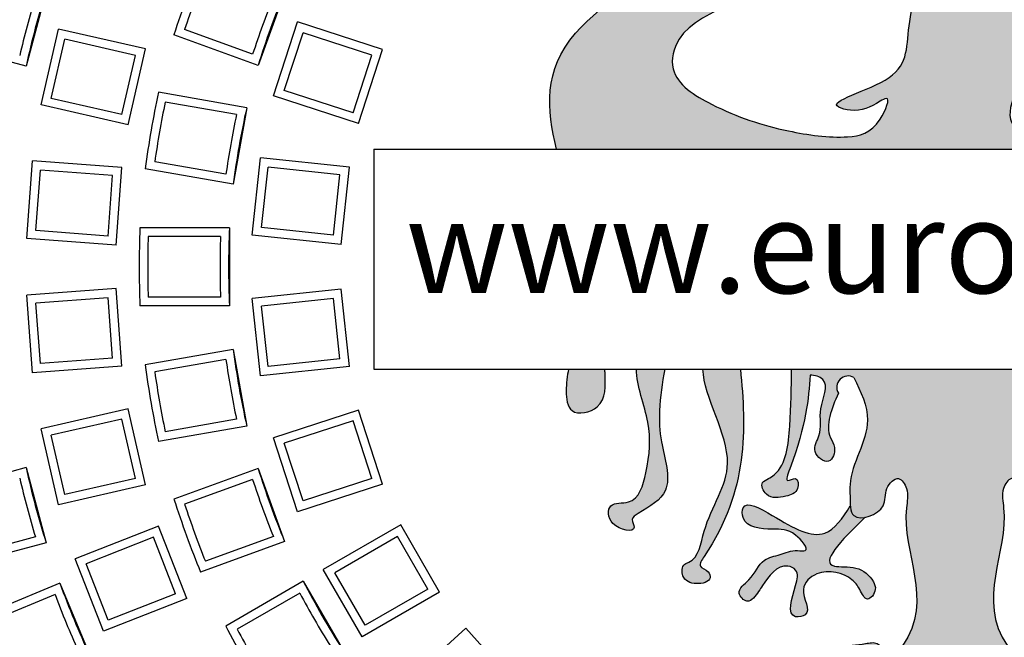
# Model space of a CAD drawing. Extents: x -139 to 719, y 17 to 1221.
# Drawn here: x 571 to 597, y 103 to 119 of the extents above; entities that cross this region are included whole.
import ezdxf

# ---------------------------------------------------------------- set-up
doc = ezdxf.new("R2010")
doc.units = 0
doc.header["$MEASUREMENT"] = 0
doc.layers.add('tratteggio', color=150, linetype='CONTINUOUS')
doc.styles.get("Standard").update_dxf_attribs({"font": 'technic_.ttf'})

msp = doc.modelspace()

# ---------------------------------------------------------------- hatches: boundary and pattern name
at = {"layer": 'tratteggio'}
h = msp.add_hatch(color=0, dxfattribs=at)
edge = h.paths.add_edge_path(flags=16)
edge.add_arc((594.7698776614948, 112.6757080565592), 33.70000000000001, 86.17176637757187, 93.82823362242812)
edge.add_arc((594.7698776614948, 112.6757080565592), 33.7, 93.82823362242812, 176.1717663775979)
edge.add_line((561.1450728293476, 114.9257080565592), (560.3433254089095, 114.9257080565592))
edge.add_arc((594.7698776614948, 112.6757080565592), 34.5, 176.2606647684956, 183.7393352315044)
edge.add_line((560.3433254089095, 110.4257080565592), (561.1450728293476, 110.4257080565592))
edge.add_arc((594.7698776614948, 112.6757080565592), 33.7, 183.8282336224021, 356.1717663775979)
edge.add_line((628.394682493642, 110.4257080565592), (629.1964299140805, 110.4257080565592))
edge.add_arc((594.7698776614948, 112.6757080565592), 34.5, 356.2606647684956, 363.7393352315044)
edge.add_line((629.1964299140805, 114.9257080565592), (628.394682493642, 114.9257080565592))
edge.add_arc((594.7698776614948, 112.6757080565592), 33.7, 3.828233622402103, 86.17176637757187)
edge = h.paths.add_edge_path()
edge.add_arc((594.7698776614948, 112.6757080565592), 35, 85.49354387153339, 94.5064561284666)
edge.add_line((592.0198776614948, 147.5675050868065), (592.0198776614948, 146.5643123358739))
edge.add_arc((594.7698776614948, 112.6757080565592), 34, 94.63928520069864, 175.3607147993014)
edge.add_line((560.8812733821796, 115.4257080565592), (559.878080631247, 115.4257080565592))
edge.add_arc((594.7698776614948, 112.6757080565592), 35, 175.4935438715333, 184.5064561284665)
edge.add_line((559.878080631247, 109.9257080565592), (560.8812733821796, 109.9257080565592))
edge.add_arc((594.7698776614948, 112.6757080565592), 34, 184.6392852006467, 265.3607147993014)
edge.add_line((592.0198776614948, 78.7871037772436), (592.0198776614948, 77.7839110263119))
edge.add_arc((594.7698776614948, 112.6757080565592), 35, 265.4935438715334, 274.5064561284667)
edge.add_line((597.5198776614948, 77.7839110263119), (597.5198776614948, 78.7871037772436))
edge.add_arc((594.7698776614948, 112.6757080565592), 34, 274.6392852006986, 355.3607147993013)
edge.add_line((628.6584819408099, 109.9257080565592), (629.6616746917425, 109.9257080565592))
edge.add_arc((594.7698776614948, 112.6757080565592), 35, 355.4935438714814, 364.5064561284666)
edge.add_line((629.6616746917425, 115.4257080565592), (628.6584819408099, 115.4257080565592))
edge.add_arc((594.7698776614948, 112.6757080565592), 34, 4.639285200646672, 85.36071479930135)
edge.add_line((597.5198776614948, 146.5643123358739), (597.5198776614948, 147.5675050868065))
h = msp.add_hatch(color=0, dxfattribs=at)
edge = h.paths.add_edge_path()
edge.add_spline(control_points=[(601.9671473675817, 120.5233567623179), (601.5368332901689, 120.5869257864631), (600.9771468275276, 120.7597832869085), (600.9879684611369, 121.4980477548177), (601.821461878279, 121.5426991389575), (602.3833997736247, 122.2820871099336), (602.9750799348171, 121.7678578783714), (604.1308426302621, 122.3154978575674), (603.0305726580677, 122.3309192307804), (602.8711752648155, 122.862200657333), (602.5661916613826, 123.4665138133348), (601.9299666540746, 123.016086980824), (602.0783902211142, 122.1673475372834), (600.785323360235, 122.0235965693917), (600.8158071818125, 123.1737637868498), (599.200251466063, 123.4757753675819), (599.2462554603044, 122.4503652177825), (600.0878362319868, 121.7069622505057), (598.6738359517653, 120.3906116338792), (599.6796270173663, 118.914343086544), (601.4880374849945, 117.8852780907507), (599.6920168480469, 116.823722485329), (598.694304765183, 116.1493076623135), (596.330685885312, 115.9798551847596), (597.5741744362567, 118.0553964874232), (598.0078803683809, 119.1778552033736), (596.8361815844701, 121.0279203981515), (597.6938792472747, 120.4540391537346), (598.9653232391715, 121.3689538302003), (597.4369421139645, 120.9424918142338), (596.8152874736338, 122.0441757506994), (598.3526401680988, 122.5217203740538), (596.717799669922, 122.2443808999158), (596.115152455086, 123.4069076848762), (594.2866446864673, 122.9722089970071), (594.0944896920109, 121.7445099505828), (592.9679817423958, 121.6974596983689), (591.3365093041552, 121.8281186960919), (591.8341628325943, 120.0416968810239), (592.4760660885145, 120.3222221780104), (591.814277015329, 121.517245777233), (593.6224565547882, 119.9165718873371), (594.9306951079366, 121.0541806706831), (594.5884257253824, 119.5626617745563), (591.7540199035302, 119.8937301157982), (593.3359787542031, 119.1032339202782), (594.7005763982397, 120.3265707503331), (594.2352075238296, 118.6065454101924), (594.4498795456748, 117.4424441040117), (592.0092693315182, 116.8932925349297), (593.0569001022723, 116.6384703366164), (593.3921210609305, 116.7939612396592), (593.9213648934474, 117.1251044003509), (593.5346003092282, 116.1324944776659), (592.6189201646339, 115.9438348513083), (591.0231635013452, 116.1711230322469), (589.5512363636835, 116.6451011530696), (588.1232256109156, 117.5121091582139), (588.5190970046456, 119.3732276962144), (590.9375660327196, 119.5421512064083), (590.5506473599271, 120.7658503714426), (589.9388462325433, 121.308780011286), (590.907145195029, 122.0165576223933), (591.2398291189706, 123.2854010397184), (589.7031639313245, 123.3167990632644), (590.2583127123498, 122.0285265638647), (588.8108082115291, 121.7397691477815), (588.1493388892582, 122.6881919756522), (588.3830986706935, 123.9170560029122), (586.7824905085317, 124.011901995689), (586.3197723923313, 122.7009297411075), (585.5351747430773, 123.1358932712844), (584.6862965983255, 122.4970681363272), (586.3804849823778, 122.4700613987486), (587.0535544034019, 123.3697526713456), (587.9225043169945, 122.4839635563801), (588.5137931886966, 120.731672868478), (585.6481571498762, 121.4613919726651), (586.8854425122972, 120.8924167547937), (588.1185592919855, 120.4126255910685), (584.8689129913296, 118.5814003755202), (585.0323495068451, 116.7215196511677), (585.2869540018692, 115.7048097449122)], knot_values=[0.6610934046331352, 0.6610934046331352, 0.6610934046331352, 0.6610934046331352, 1.582942471523737, 1.735019897819768, 2.726867240543427, 3.444524661479804, 3.99840191337222, 4.817787772694444, 5.371665024586861, 6.025907634708915, 6.512907436176874, 6.9564812333725, 7.775511608946672, 8.691684800922644, 9.270832590057921, 10.73432293995913, 10.962439212807, 12.12073495119813, 13.37953554051199, 15.31836770329512, 16.6091749132322, 18.16985979122752, 19.53073477514405, 21.05432043562074, 22.95537898611782, 24.10606651790169, 25.62121058882249, 25.79132009739239, 26.88056772443669, 27.72094277311902, 28.57118389134573, 29.39401023295733, 30.15485374498866, 31.38149634918998, 33.21059506580095, 33.89078820125003, 34.59223142510128, 36.27632950195157, 37.36515367683847, 37.53526282198132, 38.07294451951544, 39.77420941412063, 40.71528777750171, 41.02881476411898, 43.41649085826206, 43.82618402606666, 45.39464748260591, 46.15883212919815, 47.69861041759658, 49.19899707313014, 49.51269001386806, 50.3069946681023, 50.47710381324516, 51.03069937869117, 51.98390263719106, 53.51317009018595, 55.60639266008587, 56.95209147006643, 57.72755567939545, 60.63995809630566, 60.88042819552435, 61.42885274880025, 62.72168351190815, 63.56156308526185, 64.47457497467921, 65.31445454803291, 66.34926013070373, 67.43023393338558, 68.35530035355714, 69.42319162727621, 70.77752542704647, 71.24032082864345, 71.78887165966225, 72.85676293338132, 73.94601056042562, 74.75458800008948, 76.05617271775174, 77.65575247619788, 78.33619002778758, 78.84651807080733, 81.38845283403272, 84.38988669049347, 84.38988669049347, 84.38988669049347, 84.38988669049347], degree=3, periodic=0)
edge.add_line((585.2869540018692, 115.7048097449122), (603.513639847893, 115.7048097449112))
edge.add_spline(control_points=[(603.5136398478926, 115.7048097449112), (603.547894446051, 116.3639819991765), (603.7365468261969, 117.5515878909043), (603.1565379198446, 119.4224434688065), (601.2111726025591, 119.5236971473894), (601.4487532617068, 120.3844735693908), (601.7532120199189, 120.4908443364109), (601.9671473675817, 120.5233567623179)], knot_values=[85.96860064694215, 85.96860064694215, 85.96860064694215, 85.96860064694215, 87.95728486274665, 89.59011851585836, 91.29960966828637, 91.54007963896045, 92.03450216911102, 92.03450216911102, 92.03450216911102, 92.03450216911102], degree=3, periodic=0)
h = msp.add_hatch(color=0, dxfattribs=at)
edge = h.paths.add_edge_path()
edge.add_spline(control_points=[(585.5969009674432, 110.0477771280946), (585.5619646696291, 109.8703794594928), (585.5084956597711, 109.5167266301576), (585.5902932881027, 108.8058283021326), (586.5822006354169, 109.019657536315), (586.5428461623724, 109.6699215094156), (586.5323251226228, 110.0088518343143), (586.5313784191712, 110.0477771280946)], knot_values=[0.19348185693203, 0.19348185693203, 0.19348185693203, 0.19348185693203, 0.7564704428623442, 1.27839090536941, 1.936271288649774, 2.809309477532429, 2.924242984880449, 2.924242984880449, 2.924242984880449, 2.924242984880449], degree=3, periodic=0)
edge.add_line((586.5313784191712, 110.0477771280946), (585.5969009674432, 110.0477771280946))
edge = h.paths.add_edge_path()
edge.add_spline(control_points=[(587.3457530795754, 110.0477771280946), (587.343708339687, 109.6100531495356), (587.7502300686724, 108.6588176409039), (587.6638397693582, 107.5867966553712), (587.3684926422834, 106.5226671999606), (586.5841269182956, 106.65738079575), (586.6001452808141, 105.9585120479221), (587.431615867401, 105.8084410683784), (587.1720729293334, 106.2029893557426), (587.6281746126942, 106.4749367273723), (588.3605497496064, 106.9132811091301), (587.9531907027422, 108.0509476923532), (587.9102567214986, 109.069116599451), (588.0025457092906, 109.6899221989559), (588.0692696005526, 110.0477771280946)], knot_values=[0.585699015684817, 0.585699015684817, 0.585699015684817, 0.585699015684817, 1.933323312152293, 3.233985185276327, 4.108564701790533, 4.569698675611166, 5.02236672946289, 5.581578857403612, 5.787693739896137, 5.999840445444348, 6.921900353456317, 8.175609336361312, 8.976986833689672, 10.05975685307801, 10.05975685307801, 10.05975685307801, 10.05975685307801], degree=3, periodic=0)
edge.add_line((588.0692696005526, 110.0477771280946), (587.3457530795754, 110.0477771280946))
edge = h.paths.add_edge_path()
edge.add_spline(control_points=[(589.0519960354786, 110.0477771280946), (589.0816180930901, 109.3135642770583), (590.1866594381131, 107.6413831901061), (589.0758602872397, 106.3011838753043), (588.9522912091511, 105.1602084788144), (588.5120668725485, 105.0205113286927), (588.4833011813271, 104.6450463464605), (588.8521636653618, 104.4793254734884), (589.2900990817457, 104.5840340014436), (589.1945339092154, 104.8819385401628), (588.8940898267783, 104.9524637719312), (590.2322598549467, 106.8582772666193), (590.163724910657, 108.5012186362235), (590.0182315686984, 110.0477771280946)], knot_values=[0.3485791395855333, 0.3485791395855333, 0.3485791395855333, 0.3485791395855333, 2.665245682214382, 4.514935103111881, 5.409262733920482, 5.521093984220375, 5.825166712069352, 6.228368571507116, 6.609261964313284, 6.767348941101747, 7.017387169307363, 7.286605246656603, 12.16496071478133, 12.16496071478133, 12.16496071478133, 12.16496071478133], degree=3, periodic=0)
edge.add_line((590.0182315686984, 110.0477771280946), (589.0519960354791, 110.0477771280946))
h = msp.add_hatch(color=0, dxfattribs=at)
edge = h.paths.add_edge_path()
edge.add_spline(control_points=[(591.3343152566226, 110.0477771280946), (591.3305705715238, 109.5795701761933), (591.3111126926019, 108.6657564453214), (591.1996486387516, 107.5337817905254), (590.7444639519144, 107.2259978010586), (590.5004974178728, 107.1309355428455), (590.7044054980115, 106.6843145363816), (591.139637132113, 106.7593328604178), (591.5316538267425, 106.874993459234), (591.5010304202106, 107.325786273688), (591.1333036677825, 107.0799413776065), (591.7158983989029, 108.5728578023325), (591.7662130825433, 109.2703106825927), (591.8110081348432, 109.8912514495357)], knot_values=[0, 0, 0, 0, 1.448730353855953, 2.760940622329196, 2.941251529612247, 3.121562233143146, 3.437735838126793, 3.940411659251565, 4.301033531980445, 4.555931363437684, 4.762155247777637, 5.066227975626614, 7.533956870440797, 7.533956870440797, 7.533956870440797, 7.533956870440797], degree=3, periodic=0)
edge.add_spline(control_points=[(591.8110081348432, 109.8912514495357), (591.925708225504, 109.896829911311), (592.3750429805691, 109.7540819648382), (591.9736336547339, 109.011303764765), (592.1527985665216, 108.4233984941554), (591.7993511417021, 107.9279511562124), (592.328710829609, 107.5115019075445), (592.4977831841234, 108.0200920429886), (592.1458071773027, 108.5264270212481), (592.3617199565492, 109.0246125566325), (592.5371603483864, 109.4294142818515)], knot_values=[0, 0, 0, 0, 0.3354179394941115, 1.086911123932632, 1.788534791190084, 2.200764556175105, 2.630952220883593, 3.011688423818833, 3.280906842328572, 4.447919412056429, 4.447919412056429, 4.447919412056429, 4.447919412056429], degree=3, periodic=0)
edge.add_arc((592.7872524092168, 109.5793196304546), 0.2915778668382826, 59.02715420228998, 210.9385004954306, ccw=False)
edge.add_spline(control_points=[(592.937307645715, 109.829321787304), (593.1148045521045, 109.4640937136298), (593.5552762471461, 108.5577532485493), (592.8012478198393, 107.5288665750556), (592.8401012758395, 106.8187045831035), (592.8364559279985, 106.6144167937307), (592.8431299561403, 106.5344154017182)], knot_values=[0, 0, 0, 0, 1.154136697779645, 2.864075537544412, 3.164006166633729, 3.383262438430069, 3.383262438430069, 3.383262438430069, 3.383262438430069], degree=3, periodic=0)
edge.add_spline(control_points=[(592.8431299561403, 106.5344154017182), (592.8519738145196, 106.4284043142441), (592.8998999372352, 106.2327131786903), (593.1124690092838, 106.2141231937992), (593.2288876215334, 106.2371100632479)], knot_values=[3.383262438430069, 3.383262438430069, 3.383262438430069, 3.383262438430069, 3.673802330597518, 3.981747267007878, 3.981747267007878, 3.981747267007878, 3.981747267007878], degree=3, periodic=0)
edge.add_spline(control_points=[(593.2288876215334, 106.2371100632479), (593.4114360197023, 106.2731542671388), (593.8020674751078, 106.5000317905694), (593.6869082777976, 106.9545629625125), (594.087267715041, 107.3605313139194), (594.3678666979313, 106.9057028934947), (594.0380601419638, 105.4997624385267), (595.1095074814257, 103.9981315984285), (593.8538361537194, 102.511390915535), (593.613547368006, 103.0597768807017), (593.0839568370238, 102.9413018915582), (592.5681017880684, 102.9319274735515), (591.7708728190055, 102.6505601853394), (591.9965765081429, 102.0401743424497), (592.6234236495138, 102.2572459462306), (593.1835748414142, 102.6554723895413), (593.8274943089427, 102.0684269343744), (594.4368465195398, 102.3232455191126), (594.7960706667345, 101.9426135033279), (594.6068638055262, 101.6579042984956), (594.0984134187202, 101.4346212194539), (593.5454564360216, 101.4131659275188), (592.549060577614, 101.6284895651368), (593.2616941744518, 100.3733074988356), (594.0343190825224, 101.2061866122447), (594.8652592946651, 101.2770516399121), (595.1280668172158, 100.6250674659675), (594.0860693243953, 100.6031451379874), (594.0315283670093, 99.98347939732116), (593.8062004022072, 99.58418196874095), (594.2489558605585, 99.36762082862128), (594.2765771361569, 99.89979782437672), (594.5968931775815, 100.136474007975), (594.9745445152689, 100.3524316858891), (595.1222173547912, 100.4176737708819)], knot_values=[3.981747267007878, 3.981747267007878, 3.981747267007878, 3.981747267007878, 4.464615545367306, 4.925499361143822, 5.316059603553474, 5.636216552312901, 6.136101301599949, 9.686690497785547, 10.07725097536149, 10.5382809293675, 10.83839140236354, 11.54575009546531, 12.33645721464414, 12.60567529199333, 13.10835111311798, 13.89916432788768, 14.50347717639509, 15.30999240504438, 15.55998855947436, 15.78357046717649, 16.18677232661428, 17.18838876246418, 17.68857288412432, 18.3593186072308, 19.6452460369567, 20.19771472730141, 20.4669331458112, 21.34175934308374, 22.01250506619017, 22.21861994868269, 22.55411353532245, 22.82333195383219, 23.42543165847703, 23.83817075772625, 23.83817075772625, 23.83817075772625, 23.83817075772625], degree=3, periodic=0)
edge.add_spline(control_points=[(595.1222173547912, 100.4176737708819), (595.154634875842, 100.4285525587472), (595.2459622305796, 100.4592005196735), (595.2357757645423, 100.1605445126131), (595.256707308653, 99.94367005414438), (595.426493385517, 99.79246159010086), (595.5419848889687, 99.74434417000043), (595.6435924074167, 99.801234601028), (595.7180163602266, 99.99799436315402), (595.7681146877162, 100.1720211010977), (595.8282131129899, 100.4832721982236), (595.9163096335496, 100.4365598187721), (595.9406618025278, 100.4236473024719)], knot_values=[0, 0, 0, 0, 0.08645726793830392, 0.2435693206233119, 0.6363499325012987, 0.8055320571458576, 0.8945359516316612, 0.9898425334015436, 1.115660730621505, 1.496052034344575, 1.686596052680314, 1.759389327959916, 1.759389327959916, 1.759389327959916, 1.759389327959916], degree=3, periodic=0)
edge.add_spline(control_points=[(595.9406618025278, 100.4236473024719), (596.0924883081448, 100.3578560211015), (596.4764602899841, 100.1388212106192), (596.7999530205379, 99.89979782437672), (596.8275742961359, 99.36762082862128), (597.2703297544872, 99.58418196874095), (597.0450017896851, 99.98347939732116), (596.990460832299, 100.6031451379874), (595.9484633394786, 100.6250674659675), (596.2112708620298, 101.2770516399121), (597.042211074172, 101.2061866122447), (597.8148359822426, 100.3733074988356), (598.5274695790808, 101.6284895651368), (597.5310737206728, 101.4131659275188), (596.9781167379742, 101.4346212194539), (596.4696663511681, 101.6579042984956), (596.2804594899599, 101.9426135033279), (596.639683637155, 102.3232455191126), (597.2490358477517, 102.0684269343744), (597.8929553152802, 102.6554723895413), (598.4531065071806, 102.2572459462306), (599.0799536485515, 102.0401743424497), (599.3056573376894, 102.6505601853394), (598.5084283686265, 102.9319274735515), (597.9925733196706, 102.9413018915582), (597.4629827886884, 103.0597768807017), (597.222694002975, 102.511390915535), (595.9670226752687, 103.9981315984285), (597.0384700147306, 105.4997624385267), (596.7086634587631, 106.9057028934947), (596.9892624416534, 107.3605313139194), (597.3896218788968, 106.9545629625125), (597.274462681587, 106.5000317905694), (597.6650941369926, 106.2731542671388), (597.847642535161, 106.2371100632479)], knot_values=[3.981747267007879, 3.981747267007879, 3.981747267007879, 3.981747267007879, 4.407220822516699, 5.009320527161538, 5.278538945671279, 5.614032532311032, 5.820147414803557, 6.490893137909982, 7.365719335182522, 7.634937753692313, 8.18740644403703, 9.473333873762929, 10.1440795968694, 10.64426371852954, 11.64588015437945, 12.04908201381724, 12.27266392151936, 12.52266007594934, 13.32917530459864, 13.93348815310605, 14.72430136787575, 15.2269771890004, 15.49619526634959, 16.28690238552842, 16.99426107863019, 17.29437155162623, 17.75540150563224, 18.14596198320818, 21.69655117939378, 22.19643592868082, 22.51659287744025, 22.90715311984991, 23.36803693562642, 23.85090521398585, 23.85090521398585, 23.85090521398585, 23.85090521398585], degree=3, periodic=0)
edge.add_spline(control_points=[(597.847642535161, 106.2371100632479), (597.9640611474106, 106.2141231937992), (598.1766302194592, 106.2327131786903), (598.2245563421748, 106.4284043142441), (598.2334002005546, 106.5344154017182)], knot_values=[3.383262438430166, 3.383262438430166, 3.383262438430166, 3.383262438430166, 3.691207374840526, 3.981747267007878, 3.981747267007878, 3.981747267007878, 3.981747267007878], degree=3, periodic=0)
edge.add_spline(control_points=[(598.2334002005546, 106.5344154017182), (598.2400742286959, 106.6144167937307), (598.2364288808549, 106.8187045831035), (598.2752823368555, 107.5288665750556), (597.5212539095482, 108.5577532485493), (597.9617256045904, 109.4640937136298), (598.1392225109798, 109.829321787304)], knot_values=[0, 0, 0, 0, 0.2192562717964366, 0.5191869008857539, 2.22912574065052, 3.383262438430166, 3.383262438430166, 3.383262438430166, 3.383262438430166], degree=3, periodic=0)
edge.add_arc((598.2892777474781, 109.5793196304546), 0.2915778668382826, -30.938500495423398, 120.97284579770849, ccw=False)
edge.add_spline(control_points=[(598.539369808308, 109.4294142818515), (598.7148102001456, 109.0246125566325), (598.9307229793917, 108.5264270212481), (598.578746972571, 108.0200920429886), (598.7478193270854, 107.5115019075445), (599.2771790149923, 107.9279511562124), (598.9237315901728, 108.4233984941554), (599.1028965019609, 109.011303764765), (598.7014871761257, 109.7540819648382), (599.1508219311904, 109.896829911311), (599.2655220218512, 109.8912514495357)], knot_values=[0, 0, 0, 0, 1.167012569727856, 1.436230988237596, 1.816967191172836, 2.247154855881323, 2.659384620866345, 3.361008288123796, 4.112501472562317, 4.447919412056429, 4.447919412056429, 4.447919412056429, 4.447919412056429], degree=3, periodic=0)
edge.add_spline(control_points=[(599.2655220218512, 109.8912514495357), (599.3103170741515, 109.2703106825927), (599.3606317577915, 108.5728578023325), (599.9432264889119, 107.0799413776065), (599.5754997364843, 107.325786273688), (599.5448763299523, 106.874993459234), (599.9368930245814, 106.7593328604178), (600.3721246586829, 106.6843145363816), (600.576032738822, 107.1309355428455), (600.33206620478, 107.2259978010586), (599.8768815179428, 107.5337817905254), (599.7654174640925, 108.6657564453214), (599.745959585171, 109.5795701761933), (599.7422149000722, 110.0477771280946)], knot_values=[0, 0, 0, 0, 2.467728894814182, 2.77180162266316, 2.978025507003113, 3.232923338460352, 3.593545211189232, 4.096221032314004, 4.412394637297651, 4.59270534082855, 4.773016248111601, 6.085226516584844, 7.533956870440797, 7.533956870440797, 7.533956870440797, 7.533956870440797], degree=3, periodic=0)
edge.add_line((599.7422149000722, 110.0477771280946), (591.3343152566226, 110.0477771280946))
h = msp.add_hatch(color=0, dxfattribs=at)
edge = h.paths.add_edge_path()
edge.add_spline(control_points=[(592.8431299561325, 106.5344154018092), (592.6471109039603, 106.1991892572403), (592.1489038100649, 105.5331413265537), (591.1725483658183, 106.0750080861287), (590.0581896437752, 106.7430693717922), (590.0593862081778, 105.973632260512), (590.8337901903878, 105.907633358536), (591.3592161629331, 105.9575323422703), (591.8518420197934, 105.3255909798061), (591.365267592922, 105.4130789555909), (591.0663897530876, 105.2711584455953), (590.5156959386641, 105.1588527318088), (590.3618436210854, 104.6627264129963), (589.855610382479, 104.346692306364), (590.232563016225, 103.9541489976252), (590.456058888401, 104.2841463796938), (590.6916066896333, 104.6404728856139), (591.0192962327455, 105.1050496791747), (591.5350470046646, 104.8666374787351), (591.4166298999808, 104.3605429471979), (591.1521469453537, 103.6012882943958), (591.9215359908012, 103.7343201054698), (591.450419696409, 104.3945875414627), (592.0821832011816, 104.9527057045686), (592.7914692562049, 104.7847221943309), (593.088513877703, 104.4121226250243), (593.2653128393695, 103.9924400069374), (593.5381003461935, 104.3533243414893), (593.3997608631798, 104.7005197318665), (593.0329596911843, 105.007039389109), (591.8797962813624, 104.8745295990536), (592.5814872170986, 105.6171773239428), (593.2288876215453, 106.2371100632452)], knot_values=[0.2562786916856439, 0.2562786916856439, 0.2562786916856439, 0.2562786916856439, 1.282462318811437, 2.705926473674118, 3.482390158105796, 3.732332165277819, 4.540337568897019, 5.159009400066116, 5.630679127407376, 5.830752776071364, 6.291887296141679, 6.719213296091795, 7.359527480490428, 7.789631562214025, 8.072493663102428, 8.46305414067846, 8.643323124924068, 9.463503584010793, 9.687166084610428, 10.08707359006289, 10.88688860096775, 11.14192809664548, 11.79370007227528, 12.32522264859922, 13.2379582096878, 13.55811544532704, 13.87827268096636, 14.19842991660561, 14.40454479909813, 14.97471376372995, 15.5271824873242, 17.17150394297972, 17.17150394297972, 17.17150394297972, 17.17150394297972], degree=3, periodic=0)
edge.add_spline(control_points=[(593.2288876215334, 106.2371100632479), (593.1124690092838, 106.2141231937992), (592.8998999372352, 106.2327131786903), (592.8519738145196, 106.4284043142441), (592.8431299561403, 106.5344154017182)], knot_values=[3.383262438430069, 3.383262438430069, 3.383262438430069, 3.383262438430069, 3.691207374840429, 3.981747267007878, 3.981747267007878, 3.981747267007878, 3.981747267007878], degree=3, periodic=0)
edge = h.paths.add_edge_path()
edge.add_spline(control_points=[(597.8476425351491, 106.2371100632452), (598.4950429395958, 105.6171773239428), (599.1967338753325, 104.8745295990536), (598.0435704655101, 105.007039389109), (597.6767692935146, 104.7005197318665), (597.5384298105009, 104.3533243414893), (597.8112173173254, 103.9924400069374), (597.9880162789914, 104.4121226250243), (598.2850609004895, 104.7847221943309), (598.9943469555133, 104.9527057045686), (599.6261104602854, 104.3945875414627), (599.1549941658932, 103.7343201054698), (599.9243832113407, 103.6012882943958), (599.6599002567136, 104.3605429471979), (599.5414831520297, 104.8666374787351), (600.0572339239488, 105.1050496791747), (600.3849234670611, 104.6404728856139), (600.6204712682934, 104.2841463796938), (600.8439671404694, 103.9541489976252), (601.2209197742154, 104.346692306364), (600.714686535609, 104.6627264129963), (600.5608342180303, 105.1588527318088), (600.0101404036072, 105.2711584455953), (599.7112625637724, 105.4130789555909), (599.224688136901, 105.3255909798061), (599.7173139937618, 105.9575323422703), (600.2427399663065, 105.907633358536), (601.0171439485166, 105.973632260512), (601.0183405129192, 106.7430693717922), (599.9039817908761, 106.0750080861287), (598.9276263466295, 105.5331413265537), (598.4294192527341, 106.1991892572403), (598.2334002005618, 106.5344154018092)], knot_values=[0.2562786916856432, 0.2562786916856432, 0.2562786916856432, 0.2562786916856432, 1.900600147341165, 2.453068870935416, 3.023237835567232, 3.229352718059757, 3.549509953699004, 3.869667189338323, 4.18982442497757, 5.102559986066147, 5.634082562390083, 6.285854538019882, 6.540894033697612, 7.340709044602478, 7.740616550054939, 7.964279050654573, 8.784459509741298, 8.964728493986906, 9.355288971562938, 9.638151072451342, 10.06825515417494, 10.70856933857357, 11.13589533852369, 11.597029858594, 11.79710350725799, 12.26877323459925, 12.88744506576835, 13.69545046938755, 13.94539247655957, 14.72185616099125, 16.14532031585393, 17.17150394297972, 17.17150394297972, 17.17150394297972, 17.17150394297972], degree=3, periodic=0)
edge.add_spline(control_points=[(598.2334002005546, 106.5344154017182), (598.2245563421748, 106.4284043142441), (598.1766302194592, 106.2327131786903), (597.9640611474106, 106.2141231937992), (597.847642535161, 106.2371100632479)], knot_values=[3.383262438430166, 3.383262438430166, 3.383262438430166, 3.383262438430166, 3.673802330597518, 3.981747267007878, 3.981747267007878, 3.981747267007878, 3.981747267007878], degree=3, periodic=0)

# ---------------------------------------------------------------- linework, layer by layer
at = {"layer": 'tratteggio', "color": 0}
for p, q in [((572.1566418836492, 119.7701825018974), (571.6390037934443, 117.8383308493192)), ((578.2913998927529, 119.7375612428748), (577.6073596061015, 117.8581760013028)), ((578.0061588052604, 117.0711082708219), (578.6241927940105, 118.9732213034129)), ((580.8130469114426, 118.2620194884782), (578.6241927940105, 118.9732213034129)), ((572.0250620807069, 116.8413469258082), (572.4701039486199, 118.7912027501723)), ((574.7138980220693, 118.2790713950324), (572.4701039486199, 118.7912027501723)), ((577.6073596061015, 117.8581760013028), (575.4443107078469, 118.6454614155298)), ((577.4679917079211, 118.1430208777972), (575.7193005818981, 118.7794923965955)), ((578.2833749776078, 117.2123569656449), (578.765441488833, 118.696005131065)), ((580.5358307390952, 118.1207707936562), (578.765441488833, 118.696005131065)), ((571.6390037934443, 117.8383308493192), (569.4155695042582, 118.434098271531)), ((572.2885008268577, 117.0068764610185), (572.6356334838292, 118.5277640040219)), ((574.4504592759185, 118.1135418598221), (572.6356334838292, 118.5277640040219)), ((574.103326618947, 116.5926543168187), (574.4504592759185, 118.1135418598221)), ((574.2688561541563, 116.3292155706692), (574.7138980220693, 118.2790713950324)), ((580.05376422787, 116.6371226282351), (580.5358307390952, 118.1207707936562)), ((580.1950129226925, 116.3599064558882), (580.8130469114426, 118.2620194884782)), ((577.3154670602435, 116.76881818981), (575.0485690576133, 117.1685334701867)), ((580.1950129226925, 116.3599064558882), (578.0061588052604, 117.0711082708219)), ((580.05376422787, 116.6371226282351), (578.2833749776078, 117.2123569656449)), ((574.2688561541563, 116.3292155706692), (572.0250620807069, 116.8413469258082)), ((574.103326618947, 116.5926543168187), (572.2885008268577, 117.0068764610185)), ((577.0523484816999, 116.5918192397173), (575.2197017837925, 116.9149642986647)), ((577.3154670602435, 116.76881818981), (576.9681707049094, 114.7992026837853)), ((580.5846269686258, 115.7048097449112), (608.7551072830274, 115.7048097449112)), ((580.5846269686258, 115.7048097449112), (580.5846269686258, 110.0477771280946)), ((585.2869540018692, 115.7048097449122), (603.5136398478926, 115.7048097449112)), ((571.6582466212617, 113.4048813234747), (571.8077068084344, 115.3992889178369)), ((574.1027687737128, 115.2272978003382), (571.8077068084344, 115.3992889178369)), ((576.7814573245396, 115.0555191450183), (574.9488106266322, 115.3786642039656)), ((577.458631192525, 113.4896850986122), (577.6676881190601, 115.4787288893492)), ((579.9565776942381, 115.2381569009428), (577.6676881190601, 115.4787288893492)), ((571.8940720772307, 113.6078255382661), (572.0106510232254, 115.1634634618683)), ((573.8669433177438, 115.0243535855477), (572.0106510232254, 115.1634634618683)), ((573.7503643717491, 113.4687156619445), (573.8669433177438, 115.0243535855477)), ((573.9533085865396, 113.232890205976), (574.1027687737128, 115.2272978003382)), ((576.9681707049094, 114.7992026837853), (574.7012727022793, 115.198917964163)), ((577.7004222714249, 113.6854836536747), (577.8634866741222, 115.2369378104484)), ((579.7147866153382, 115.0423583458794), (577.8634866741222, 115.2369378104484)), ((579.5517222126409, 113.4909041891058), (579.7147866153382, 115.0423583458794)), ((579.747520767703, 113.2491131102058), (579.9565776942381, 115.2381569009428)), ((573.7503643717491, 113.4687156619445), (571.8940720772307, 113.6078255382661)), ((576.8698776614947, 113.6757080565592), (574.5680091031936, 113.6757080565592)), ((576.8698776614947, 113.6757080565592), (576.8698776614947, 111.6757080565592)), ((579.747520767703, 113.2491131102058), (577.458631192525, 113.4896850986122)), ((579.5517222126409, 113.4909041891058), (577.7004222714249, 113.6854836536747)), ((573.9533085865396, 113.232890205976), (571.6582466212617, 113.4048813234747)), ((576.6414919905164, 113.4557080565589), (574.7805737632766, 113.4557080565589)), ((573.9533085865396, 112.1185259071424), (571.6582466212617, 111.9465347896437)), ((574.1027687737128, 110.1241183127802), (573.9533085865396, 112.1185259071424)), ((579.747520767703, 112.1023030029125), (577.458631192525, 111.8617310145062)), ((579.9565776942381, 110.1132592121755), (579.747520767703, 112.1023030029125)), ((571.8077068084344, 109.9521271952815), (571.6582466212617, 111.9465347896437)), ((573.7503643717491, 111.8827004511738), (571.8940720772307, 111.7435905748523)), ((572.0106510232254, 110.1879526512491), (571.8940720772307, 111.7435905748523)), ((573.8669433177438, 110.3270625275707), (573.7503643717491, 111.8827004511738)), ((576.6414919905164, 111.8957080565594), (574.7805737632766, 111.8957080565594)), ((577.6676881190601, 109.8726872237692), (577.458631192525, 111.8617310145062)), ((579.5517222126409, 111.8605119240126), (577.7004222714249, 111.6659324594436)), ((579.7147866153387, 110.3090577672381), (579.5517222126409, 111.8605119240126)), ((576.8698776614947, 111.6757080565592), (574.5680091031936, 111.6757080565592)), ((577.8634866741222, 110.1144783026691), (577.7004222714249, 111.6659324594436)), ((576.9681707049094, 110.5522134293331), (574.7012727022793, 110.1524981489554)), ((576.9681707049094, 110.5522134293331), (577.3154670602435, 108.5825979233084)), ((573.8669433177438, 110.3270625275707), (572.0106510232254, 110.1879526512491)), ((576.7814573245396, 110.2958969681001), (574.9488106266322, 109.9727519091527)), ((579.7147866153382, 110.3090577672381), (577.8634866741222, 110.1144783026691)), ((574.1027687737128, 110.1241183127802), (571.8077068084344, 109.9521271952815)), ((579.9565776942381, 110.1132592121755), (577.6676881190601, 109.8726872237692)), ((580.5846269686258, 110.0477771280946), (608.7551072830274, 110.0477771280946)), ((585.5969009674432, 110.0477771280946), (586.5313784191712, 110.0477771280946)), ((587.3457530795754, 110.0477771280946), (588.0692696005526, 110.0477771280946)), ((589.0519960354786, 110.0477771280946), (590.0182315686984, 110.0477771280946)), ((591.3343152566226, 110.0477771280946), (599.7422149000722, 110.0477771280946)), ((574.2688561541563, 109.0222005424491), (572.0250620807069, 108.5100691873092)), ((574.7138980220689, 107.072344718086), (574.2688561541563, 109.0222005424491)), ((580.1950129226925, 108.9915096572302), (578.0061588052604, 108.2803078422965)), ((580.8130469114426, 107.0893966246401), (580.1950129226925, 108.9915096572302)), ((574.103326618947, 108.7587617962997), (572.2885008268572, 108.3445396520999)), ((574.4504592759185, 107.2378742532953), (574.103326618947, 108.7587617962997)), ((577.0523484816999, 108.7595968734011), (575.2197017837925, 108.4364518144537)), ((580.0537642278705, 108.7142934848832), (578.2833749776082, 108.1390591474735)), ((580.5358307390952, 107.2306453194622), (580.0537642278705, 108.7142934848832)), ((572.4701039486195, 106.5602133629452), (572.0250620807069, 108.5100691873092)), ((577.3154670602435, 108.5825979233084), (575.0485690576133, 108.1828826429316)), ((572.6356334838292, 106.8236521090964), (572.2885008268572, 108.3445396520999)), ((578.6241927940105, 106.3781948097055), (578.0061588052604, 108.2803078422965)), ((578.765441488833, 106.6554109820534), (578.2833749776082, 108.1390591474735)), ((571.6390037934443, 107.5130852637992), (569.4155695042582, 106.9173178415874)), ((571.6390037934443, 107.5130852637992), (572.1566418836492, 105.581233611221)), ((577.6073596061015, 107.4932401118156), (575.4443107078469, 106.7059546975886)), ((577.6073596061015, 107.4932401118156), (578.2913998927529, 105.6138548702436)), ((574.4504592759185, 107.2378742532962), (572.6356334838292, 106.8236521090964)), ((577.4679917079211, 107.2083952353212), (575.7193005818981, 106.5719237165229)), ((580.5358307390952, 107.2306453194622), (578.765441488833, 106.6554109820534)), ((574.7138980220689, 107.072344718086), (572.4701039486195, 106.5602133629452)), ((580.8130469114426, 107.0893966246401), (578.6241927940105, 106.3781948097055)), ((575.0423626653292, 106.0074884983821), (572.8999591355505, 105.1666570738032)), ((575.773044714062, 104.1457410010933), (575.0423626653292, 106.0074884983821)), ((581.2794966047281, 106.0417334603442), (579.2863413732612, 104.8909847509201)), ((582.2794966047281, 104.3096826527742), (581.2794966047281, 106.0417334603442)), ((571.879098075774, 105.7346267317259), (570.0815890994709, 105.252985653138)), ((574.9179454659879, 105.7223212483202), (573.1851263856133, 105.0422398744629)), ((575.4878774639992, 104.2701582004354), (574.9179454659879, 105.7223212483202)), ((578.0015431315092, 105.7424747468956), (576.2528520054861, 105.1060032280973)), ((581.198971015896, 105.7412078715113), (579.5868669620941, 104.8104591620865)), ((581.9789710158957, 104.3902082416078), (581.198971015896, 105.7412078715113)), ((572.1566418836492, 105.581233611221), (569.933207594463, 104.9854661890092)), ((578.2913998927529, 105.6138548702436), (576.1283509944979, 104.8265694560166)), ((573.6306411842834, 103.3049095765152), (572.8999591355505, 105.1666570738032)), ((573.7550583836246, 103.5900768265781), (573.1851263856133, 105.0422398744629)), ((580.2863413732612, 103.1589339433501), (579.2863413732612, 104.8909847509201)), ((580.3668669620938, 103.459459532183), (579.5868669620941, 104.8104591620865)), ((572.5107491209374, 104.538067328747), (570.3840998733917, 103.6571803680033)), ((572.5107491209374, 104.538067328747), (573.2761159856677, 102.6903082637243)), ((578.7680229337534, 104.5917334603434), (576.7745462860921, 103.4407991811929)), ((578.7680229337534, 104.5917334603434), (579.7680229337534, 102.8596826527753)), ((581.9789710158957, 104.3902082416078), (580.3668669620938, 103.459459532183)), ((572.383938629122, 104.2474144191217), (570.6646743672982, 103.5352718445699)), ((575.773044714062, 104.1457410010933), (573.6306411842834, 103.3049095765152)), ((575.4878774639992, 104.2701582004354), (573.7550583836246, 103.5900768265781)), ((578.6802351408255, 104.2870150360211), (577.0686326816704, 103.3565559224023)), ((582.2794966047281, 104.3096826527742), (580.2863413732612, 103.1589339433501)), ((582.9535746729753, 103.3818937866542), (581.2432287753081, 101.8418914232459)), ((584.2918358856928, 101.8956041356994), (582.9535746729753, 103.3818937866542))]:
    msp.add_line(p, q, dxfattribs=at)
for radius in [39, 29.81, 29.59]:
    msp.add_circle((594.7698776614948, 112.6757080565592), radius, dxfattribs=at)
for centre, radius, start, end in [((594.7698776614948, 112.6757080565592), 34, 94.63928520069864, 175.3607147993014), ((594.7698776614948, 112.6757080565592), 33.7, 93.82823362242812, 176.1717663775979), ((600.2002612916535, 110.6992100545347), 26, 157.7957724960147, 162.2042275039726), ((600.2002612916535, 110.6992100545347), 25.78, 158.2661935865459, 161.7338064134394), ((594.7698776614948, 112.6757080565592), 23.92, 163.1313280956351, 166.8686719043435), ((594.7698776614948, 112.6757080565592), 23.7, 162.5817386431738, 167.4182613567983), ((600.2002612916535, 110.6992100545347), 23.92, 158.1313280956196, 161.8686719043414), ((600.2002612916535, 110.6992100545347), 23.7, 157.5817386431644, 162.4182613567883), ((600.4609768385194, 111.6722137217619), 26, 167.7957724959917, 172.2042275039493), ((600.4609768385194, 111.6722137217619), 25.78, 168.2661935865181, 171.7338064134419), ((600.4609768385194, 111.6722137217619), 23.92, 168.131328095669, 171.8686719043322), ((600.4609768385194, 111.6722137217619), 23.7, 167.581738643166, 172.4182613568088), ((600.5487712167269, 112.6757080565592), 26, 177.79577249606, 182.2042275039398), ((600.5487712167269, 112.6757080565592), 23.7, 177.5817386432178, 182.4182613567822), ((600.5487712167269, 112.6757080565592), 25.78, 178.2661935865469, 181.733806413453), ((600.5487712167269, 112.6757080565592), 23.92, 178.1313280956603, 181.8686719043397), ((600.4609768385194, 113.6792023913565), 23.7, 187.5817386431912, 192.4182613568339), ((594.7698776614948, 112.6757080565592), 33.7, 183.8282336224021, 356.1717663775979), ((600.4609768385194, 113.6792023913565), 23.92, 188.1313280956678, 191.868671904331), ((600.4609768385194, 113.6792023913565), 26, 187.7957724960506, 192.2042275040084), ((600.4609768385194, 113.6792023913565), 25.78, 188.2661935865581, 191.733806413482), ((594.7698776614948, 112.6757080565592), 34, 184.6392852006467, 265.3607147993014), ((592.7872524092168, 109.5793196304546), 0.2915778668382872, 59.02715420229772, 210.938500495397), ((594.7698776614948, 112.6757080565592), 23.7, 192.5817386432017, 197.4182613568262), ((600.2002612916535, 114.6522060585828), 23.7, 197.5817386432117, 202.4182613568355), ((594.7698776614948, 112.6757080565592), 23.92, 193.1313280956565, 196.8686719043649), ((600.2002612916535, 114.6522060585828), 23.92, 198.1313280956586, 201.8686719043803), ((600.2002612916535, 114.6522060585828), 26, 197.7957724960273, 202.2042275039769), ((600.2002612916535, 114.6522060585828), 25.78, 198.2661935865606, 201.733806413454), ((594.7698776614948, 112.6757080565592), 23.7, 200.0817386431427, 204.9182613568485), ((599.7745462860921, 115.5651548341755), 23.7, 207.5817386431808, 212.4182613568383), ((594.7698776614948, 112.6757080565592), 23.92, 200.6313280956461, 204.3686719043567), ((599.7745462860921, 115.5651548341755), 23.92, 208.1313280956794, 211.8686719043114), ((599.7745462860921, 115.5651548341755), 26, 207.7957724960215, 212.2042275039589), ((599.7745462860921, 115.5651548341755), 25.78, 208.2661935865754, 211.7338064134659)]:
    msp.add_arc(centre, radius, start, end, dxfattribs=at)
for points, knots in [([(585.2869540018687, 115.7048097449122), (585.0323495068446, 116.7215196511677), (584.8689129913296, 118.5814003755202), (588.1185592919855, 120.4126255910685), (586.8854425122972, 120.8924167547937), (585.6481571498766, 121.4613919726651), (588.5137931886961, 120.731672868478), (587.9225043169945, 122.4839635563801), (587.0535544034019, 123.3697526713456), (586.3804849823778, 122.4700613987486), (584.6862965983255, 122.4970681363272), (585.5351747430773, 123.1358932712844), (586.3197723923313, 122.7009297411075), (586.7824905085322, 124.011901995689), (588.3830986706935, 123.9170560029122), (588.1493388892582, 122.6881919756522), (588.8108082115291, 121.7397691477815), (590.2583127123498, 122.0285265638647), (589.7031639313245, 123.3167990632644), (591.2398291189706, 123.2854010397184), (590.907145195029, 122.0165576223933), (589.9388462325433, 121.308780011286), (590.5506473599276, 120.7658503714426), (590.9375660327191, 119.5421512064083), (588.5190970046456, 119.3732276962144), (588.1232256109156, 117.5121091582139), (589.5512363636831, 116.6451011530696), (591.0231635013452, 116.1711230322469), (592.6189201646343, 115.9438348513083), (593.5346003092282, 116.1324944776659), (593.9213648934478, 117.1251044003509), (593.3921210609301, 116.7939612396592), (593.0569001022727, 116.6384703366164), (592.0092693315182, 116.8932925349297), (594.4498795456752, 117.4424441040117), (594.23520752383, 118.6065454101924), (594.7005763982397, 120.3265707503331), (593.3359787542036, 119.1032339202782), (591.7540199035307, 119.8937301157982), (594.5884257253824, 119.5626617745563), (594.9306951079366, 121.0541806706831), (593.6224565547886, 119.9165718873371), (591.8142770153286, 121.517245777233), (592.4760660885145, 120.3222221780104), (591.8341628325948, 120.0416968810239), (591.3365093041552, 121.8281186960919), (592.9679817423953, 121.6974596983689), (594.0944896920114, 121.7445099505828), (594.2866446864673, 122.9722089970071), (596.1151524550855, 123.4069076848762), (596.7177996699215, 122.2443808999158), (598.3526401680988, 122.5217203740538), (596.8152874736338, 122.0441757506994), (597.4369421139645, 120.9424918142338), (598.9653232391715, 121.3689538302003), (597.6938792472752, 120.4540391537346), (596.8361815844696, 121.0279203981515), (598.0078803683809, 119.1778552033736), (597.5741744362567, 118.0553964874232), (596.330685885312, 115.9798551847596), (598.6943047651835, 116.1493076623135), (599.6920168480469, 116.823722485329), (601.488037484994, 117.8852780907507), (599.6796270173668, 118.914343086544), (598.6738359517653, 120.3906116338792), (600.0878362319868, 121.7069622505057), (599.2462554603039, 122.4503652177825), (599.200251466063, 123.4757753675819), (600.8158071818129, 123.1737637868498), (600.785323360235, 122.0235965693917), (602.0783902211138, 122.1673475372834), (601.9299666540751, 123.016086980824), (602.5661916613822, 123.4665138133348), (602.8711752648155, 122.862200657333), (603.0305726580677, 122.3309192307804), (604.1308426302621, 122.3154978575674), (602.9750799348171, 121.7678578783714), (602.3833997736251, 122.2820871099336), (601.821461878279, 121.5426991389575), (600.9879684611369, 121.4980477548177), (600.9771468275276, 120.7597832869085), (601.5368332901689, 120.5869257864631), (601.9671473675812, 120.5233567623179)], [0.6610934046331371, 0.6610934046331371, 0.6610934046331371, 0.6610934046331371, 3.662527261093891, 6.204462024319271, 6.714790067339023, 7.395227618928723, 8.994807377374869, 10.29639209503712, 11.10496953470098, 12.19421716174528, 13.26210843546436, 13.81065926648316, 14.27345466808013, 15.62778846785039, 16.69567974156947, 17.62074616174103, 18.70171996442289, 19.7365255470937, 20.57640512044739, 21.48941700986475, 22.32929658321845, 23.62212734632635, 24.17055189960226, 24.41102199882095, 27.32342441573115, 28.09888862506017, 29.44458743504074, 31.53781000494065, 33.06707745793555, 34.02028071643544, 34.57387628188145, 34.74398542702431, 35.53829008125854, 35.85198302199646, 37.35236967753002, 38.89214796592846, 39.65633261252069, 41.22479606905994, 41.63448923686455, 44.02216533100763, 44.33569231762489, 45.27677068100598, 46.97803557561117, 47.51571727314528, 47.68582641828814, 48.77465059317503, 50.45874867002533, 51.16019189387658, 51.84038502932565, 53.66948374593662, 54.89612635013794, 55.65696986216927, 56.47979620378088, 57.33003732200758, 58.17041237068992, 59.25965999773422, 59.42976950630412, 60.94491357722492, 62.09560110900878, 63.99665965950587, 65.52024531998255, 66.88112030389908, 68.44180518189441, 69.73261239183148, 71.67144455461461, 72.93024514392847, 74.0885408823196, 74.31665715516748, 75.78014750506868, 76.35929529420396, 77.27546848617993, 78.0944988617541, 78.53807265894973, 79.02507246041769, 79.67931507053974, 80.23319232243216, 81.05257818175438, 81.6064554336468, 82.32411285458318, 83.31596019730684, 83.46803762360287, 84.38988669049347, 84.38988669049347, 84.38988669049347, 84.38988669049347]), ([(585.5969009674432, 110.0477771280946), (585.5619646696291, 109.8703794594928), (585.5084956597716, 109.5167266301576), (585.5902932881031, 108.8058283021326), (586.5822006354169, 109.019657536315), (586.5428461623724, 109.6699215094156), (586.5323251226223, 110.0088518343143), (586.5313784191717, 110.0477771280946)], [0.19348185693203, 0.19348185693203, 0.19348185693203, 0.19348185693203, 0.7564704428623442, 1.27839090536941, 1.936271288649774, 2.809309477532429, 2.924242984880449, 2.924242984880449, 2.924242984880449, 2.924242984880449]), ([(588.0692696005526, 110.0477771280946), (588.0025457092902, 109.6899221989559), (587.9102567214991, 109.069116599451), (587.9531907027417, 108.0509476923532), (588.3605497496064, 106.9132811091301), (587.6281746126942, 106.4749367273723), (587.1720729293334, 106.2029893557426), (587.4316158674014, 105.8084410683784), (586.6001452808141, 105.9585120479221), (586.5841269182956, 106.65738079575), (587.3684926422834, 106.5226671999606), (587.6638397693582, 107.5867966553712), (587.7502300686724, 108.6588176409039), (587.343708339687, 109.6100531495356), (587.3457530795754, 110.0477771280946)], [0.5856990156848161, 0.5856990156848161, 0.5856990156848161, 0.5856990156848161, 1.668469035073159, 2.469846532401518, 3.723555515306513, 4.645615423318483, 4.857762128866693, 5.063877011359218, 5.623089139299941, 6.075757193151665, 6.536891166972298, 7.411470683486503, 8.712132556610538, 10.05975685307801, 10.05975685307801, 10.05975685307801, 10.05975685307801]), ([(590.0182315686984, 110.0477771280946), (590.1637249106575, 108.5012186362235), (590.2322598549467, 106.8582772666193), (588.8940898267779, 104.9524637719312), (589.1945339092158, 104.8819385401628), (589.2900990817457, 104.5840340014436), (588.8521636653618, 104.4793254734884), (588.4833011813271, 104.6450463464605), (588.5120668725485, 105.0205113286927), (588.9522912091511, 105.1602084788144), (589.0758602872397, 106.3011838753043), (590.1866594381131, 107.6413831901061), (589.0816180930901, 109.3135642770583), (589.0519960354791, 110.0477771280946)], [0.3485791395855327, 0.3485791395855327, 0.3485791395855327, 0.3485791395855327, 5.226934607710256, 5.496152685059497, 5.746190913265113, 5.904277890053575, 6.285171282859744, 6.688373142297507, 6.992445870146485, 7.104277120446378, 7.998604751254978, 9.848294172152478, 12.16496071478133, 12.16496071478133, 12.16496071478133, 12.16496071478133]), ([(591.8110081348436, 109.8912514495357), (591.7662130825433, 109.2703106825927), (591.7158983989029, 108.5728578023325), (591.1333036677825, 107.0799413776065), (591.5010304202101, 107.325786273688), (591.5316538267421, 106.874993459234), (591.139637132113, 106.7593328604178), (590.7044054980115, 106.6843145363816), (590.5004974178723, 107.1309355428455), (590.7444639519144, 107.2259978010586), (591.1996486387516, 107.5337817905254), (591.3111126926019, 108.6657564453214), (591.3305705715234, 109.5795701761933), (591.3343152566226, 110.0477771280946)], [0, 0, 0, 0, 2.467728894814182, 2.77180162266316, 2.978025507003113, 3.232923338460352, 3.593545211189232, 4.096221032314004, 4.412394637297651, 4.59270534082855, 4.773016248111601, 6.085226516584844, 7.533956870440797, 7.533956870440797, 7.533956870440797, 7.533956870440797]), ([(592.5371603483868, 109.4294142818515), (592.3617199565492, 109.0246125566325), (592.1458071773027, 108.5264270212481), (592.4977831841229, 108.0200920429886), (592.3287108296086, 107.5115019075445), (591.7993511417021, 107.9279511562124), (592.152798566522, 108.4233984941554), (591.9736336547335, 109.011303764765), (592.3750429805691, 109.7540819648382), (591.925708225504, 109.896829911311), (591.8110081348436, 109.8912514495357)], [0, 0, 0, 0, 1.167012569727856, 1.436230988237596, 1.816967191172836, 2.247154855881323, 2.659384620866345, 3.361008288123796, 4.112501472562317, 4.447919412056429, 4.447919412056429, 4.447919412056429, 4.447919412056429]), ([(592.9373076457146, 109.829321787304), (593.1148045521045, 109.4640937136298), (593.5552762471457, 108.5577532485493), (592.8012478198393, 107.5288665750556), (592.8451653593547, 106.7261434570971), (592.8120273388404, 106.0292890672642), (593.8286449792809, 106.3951308846824), (593.6869082777971, 106.9545629625125), (594.087267715041, 107.3605313139194), (594.3678666979317, 106.9057028934947), (594.0380601419638, 105.4997624385267), (595.1095074814257, 103.9981315984285), (593.8538361537189, 102.511390915535), (593.6135473680065, 103.0597768807017), (593.0839568370238, 102.9413018915582), (592.5681017880684, 102.9319274735515), (591.770872819005, 102.6505601853394), (591.9965765081429, 102.0401743424497), (592.6234236495143, 102.2572459462306), (593.1835748414142, 102.6554723895413), (593.8274943089427, 102.0684269343744), (594.4368465195398, 102.3232455191126), (594.796070666735, 101.9426135033279), (594.6068638055262, 101.6579042984956), (594.0984134187206, 101.4346212194539), (593.545456436022, 101.4131659275188), (592.5490605776135, 101.6284895651368), (593.2616941744518, 100.3733074988356), (594.0343190825229, 101.2061866122447), (594.8652592946651, 101.2770516399121), (595.1280668172158, 100.6250674659675), (594.0860693243953, 100.6031451379874), (594.0315283670093, 99.98347939732116), (593.8062004022072, 99.58418196874095), (594.2489558605585, 99.36762082862128), (594.2765771361569, 99.89979782437672), (594.5968931775819, 100.136474007975), (594.9745445152689, 100.3524316858891), (595.1222173547908, 100.4176737708819)], [0, 0, 0, 0, 1.154136697779645, 2.864075537544412, 3.164006166633729, 3.673802330597518, 4.464615545367306, 4.925499361143822, 5.316059603553474, 5.636216552312901, 6.136101301599949, 9.686690497785547, 10.07725097536149, 10.5382809293675, 10.83839140236354, 11.54575009546531, 12.33645721464414, 12.60567529199333, 13.10835111311798, 13.89916432788768, 14.50347717639509, 15.30999240504438, 15.55998855947436, 15.78357046717649, 16.18677232661428, 17.18838876246418, 17.68857288412432, 18.3593186072308, 19.6452460369567, 20.19771472730141, 20.4669331458112, 21.34175934308374, 22.01250506619017, 22.21861994868269, 22.55411353532245, 22.82333195383219, 23.42543165847703, 23.83817075772625, 23.83817075772625, 23.83817075772625, 23.83817075772625]), ([(598.1392225109798, 109.829321787304), (597.9617256045899, 109.4640937136298), (597.5212539095487, 108.5577532485493), (598.2752823368551, 107.5288665750556), (598.2313647973401, 106.7261434570971), (598.2645028178545, 106.0292890672642), (597.2478851774135, 106.3951308846824), (597.3896218788973, 106.9545629625125), (596.9892624416539, 107.3605313139194), (596.7086634587631, 106.9057028934947), (597.0384700147306, 105.4997624385267), (595.9670226752687, 103.9981315984285), (597.2226940029755, 102.511390915535), (597.4629827886884, 103.0597768807017), (597.992573319671, 102.9413018915582), (598.508428368626, 102.9319274735515), (599.3056573376894, 102.6505601853394), (599.0799536485515, 102.0401743424497), (598.4531065071806, 102.2572459462306), (597.8929553152802, 102.6554723895413), (597.2490358477517, 102.0684269343744), (596.6396836371546, 102.3232455191126), (596.2804594899594, 101.9426135033279), (596.4696663511681, 101.6579042984956), (596.9781167379742, 101.4346212194539), (597.5310737206728, 101.4131659275188), (598.5274695790808, 101.6284895651368), (597.814835982243, 100.3733074988356), (597.042211074172, 101.2061866122447), (596.2112708620293, 101.2770516399121), (595.9484633394791, 100.6250674659675), (596.990460832299, 100.6031451379874), (597.0450017896851, 99.98347939732116), (597.2703297544872, 99.58418196874095), (596.8275742961359, 99.36762082862128), (596.7999530205375, 99.89979782437672), (596.4764602899841, 100.1388212106192), (596.0924883081448, 100.3578560211015), (595.9406618025278, 100.4236473024719)], [0, 0, 0, 0, 1.154136697779645, 2.864075537544412, 3.164006166633729, 3.673802330597518, 4.464615545367306, 4.925499361143822, 5.316059603553474, 5.636216552312901, 6.136101301599949, 9.686690497785547, 10.07725097536149, 10.5382809293675, 10.83839140236354, 11.54575009546531, 12.33645721464414, 12.60567529199333, 13.10835111311798, 13.89916432788768, 14.50347717639509, 15.30999240504438, 15.55998855947436, 15.78357046717649, 16.18677232661428, 17.18838876246418, 17.68857288412432, 18.3593186072308, 19.6452460369567, 20.19771472730141, 20.4669331458112, 21.34175934308374, 22.01250506619017, 22.21861994868269, 22.55411353532245, 22.82333195383219, 23.42543165847703, 23.85090521398585, 23.85090521398585, 23.85090521398585, 23.85090521398585]), ([(593.2288876215448, 106.2371100632452), (592.581487217099, 105.6171773239428), (591.8797962813619, 104.8745295990536), (593.0329596911838, 105.007039389109), (593.3997608631803, 104.7005197318665), (593.5381003461935, 104.3533243414893), (593.265312839369, 103.9924400069374), (593.0885138777035, 104.4121226250243), (592.7914692562049, 104.7847221943309), (592.0821832011811, 104.9527057045686), (591.4504196964094, 104.3945875414627), (591.9215359908012, 103.7343201054698), (591.1521469453533, 103.6012882943958), (591.4166298999803, 104.3605429471979), (591.5350470046646, 104.8666374787351), (591.019296232746, 105.1050496791747), (590.6916066896333, 104.6404728856139), (590.456058888401, 104.2841463796938), (590.232563016225, 103.9541489976252), (589.855610382479, 104.346692306364), (590.3618436210859, 104.6627264129963), (590.5156959386641, 105.1588527318088), (591.0663897530872, 105.2711584455953), (591.365267592922, 105.4130789555909), (591.8518420197929, 105.3255909798061), (591.3592161629326, 105.9575323422703), (590.8337901903878, 105.907633358536), (590.0593862081778, 105.973632260512), (590.0581896437757, 106.7430693717922), (591.1725483658183, 106.0750080861287), (592.1489038100649, 105.5331413265537), (592.6471109039599, 106.1991892572403), (592.8431299561325, 106.5344154018092)], [0.2562786916856432, 0.2562786916856432, 0.2562786916856432, 0.2562786916856432, 1.900600147341165, 2.453068870935416, 3.023237835567232, 3.229352718059757, 3.549509953699004, 3.869667189338323, 4.18982442497757, 5.102559986066147, 5.634082562390083, 6.285854538019882, 6.540894033697612, 7.340709044602478, 7.740616550054939, 7.964279050654573, 8.784459509741298, 8.964728493986906, 9.355288971562938, 9.638151072451342, 10.06825515417494, 10.70856933857357, 11.13589533852369, 11.597029858594, 11.79710350725799, 12.26877323459925, 12.88744506576835, 13.69545046938755, 13.94539247655957, 14.72185616099125, 16.14532031585393, 17.17150394297972, 17.17150394297972, 17.17150394297972, 17.17150394297972])]:
    msp.add_open_spline(points, degree=3, knots=knots, dxfattribs=at)

# ---------------------------------------------------------------- texts
at = {"layer": 'tratteggio', "color": 0, "insert": (581.4081386593107, 114.4005524009524), "char_height": 2.4, "width": 31.9492, "attachment_point": 1}
msp.add_mtext('{\\fArial|b0|i0|c0|p34;www.eurobeton.it}', dxfattribs=at)

doc.saveas('drawing.dxf')
